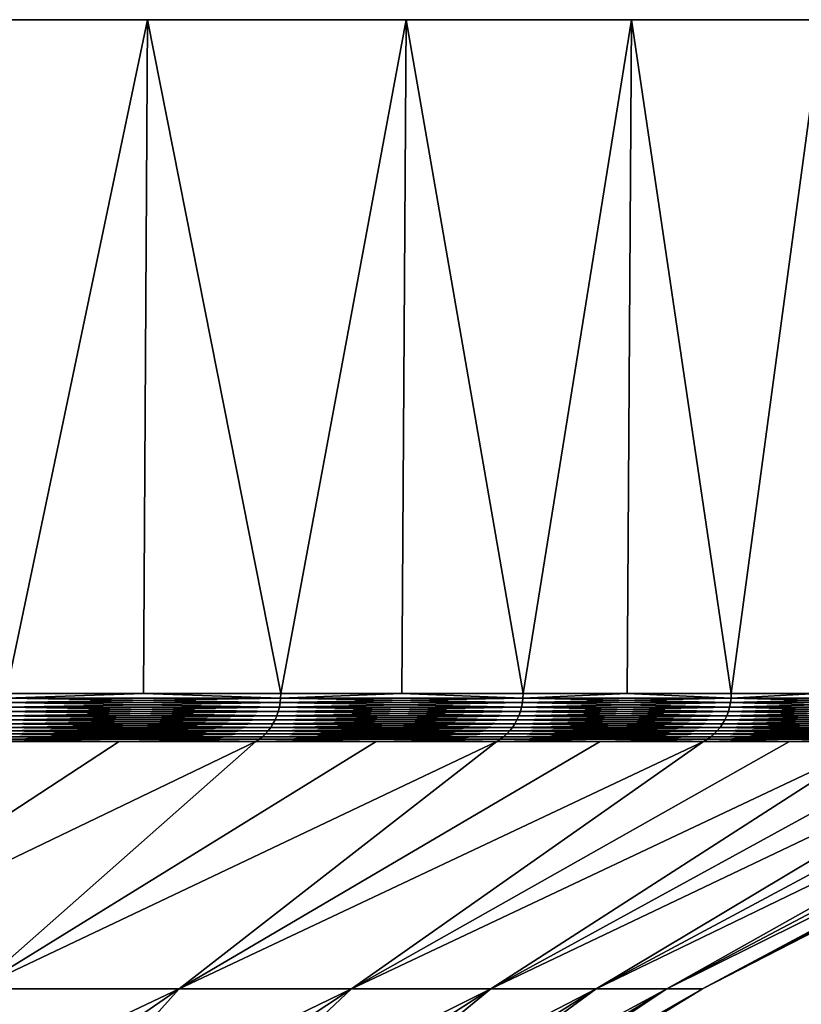
# Model space of a CAD drawing. Extents: x -30 to 30, y -63 to 0.
# Drawn here: x 23.2 to 27.7, y -5.6 to 0 of the extents above; entities that cross this region are included whole.
import ezdxf

# ---------------------------------------------------------------- set-up
doc = ezdxf.new("R2010")
doc.units = 0
doc.layers.add('L2', color=7, linetype='CONTINUOUS')

msp = doc.modelspace()

# ---------------------------------------------------------------- linework, layer by layer
at = {"layer": 'L2', "color": 7}
for points in [[(25.42623, 0, -15.9219), (23.96338, 0, -18.04872), (0, 0)], [(0, 0), (23.96338, 0, -18.04872), (22.32312, 0, -20.04192)], [(28.649, 0, -8.901385), (27.77774, 0, -11.33124), (0, 0)], [(0, 0), (27.77774, 0, -11.33124), (26.70083, 0, -13.6772)], [(0, 0), (26.70083, 0, -13.6772), (25.42623, 0, -15.9219)], [(29.97222, 0, -1.290667), (29.75032, 0, -3.862445), (0, 0)], [(0, 0), (29.75032, 0, -3.862445), (29.30816, 0, -6.405627)], [(0, 0), (29.30816, 0, -6.405627), (28.649, 0, -8.901385)], [(29.30816, 0, 6.405627), (29.75032, 0, 3.862445), (0, 0)], [(0, 0), (29.75032, 0, 3.862445), (29.97222, 0, 1.290667)], [(0, 0), (29.97222, 0, 1.290667), (29.97222, 0, -1.290667)], [(26.70083, 0, 13.6772), (27.77774, 0, 11.33124), (0, 0)], [(0, 0), (27.77774, 0, 11.33124), (28.649, 0, 8.901385)], [(0, 0), (28.649, 0, 8.901385), (29.30816, 0, 6.405627)], [(22.32312, 0, 20.04192), (23.96338, 0, 18.04872), (0, 0)], [(0, 0), (23.96338, 0, 18.04872), (25.42623, 0, 15.9219)], [(0, 0), (25.42623, 0, 15.9219), (26.70083, 0, 13.6772)], [(22.32312, 0, 20.04192), (23.1647, -3.809466, 19.06297), (23.96338, 0, 18.04872)], [(23.96338, 0, -18.04872), (23.1647, -3.809466, -19.06297), (22.32312, 0, -20.04192)], [(23.1647, -3.809466, 19.06297), (23.94119, -3.809466, 18.03201), (23.96338, 0, 18.04872)], [(23.96338, 0, -18.04872), (23.94119, -3.809466, -18.03201), (23.1647, -3.809466, -19.06297)], [(23.96338, 0, 18.04872), (23.94119, -3.809466, 18.03201), (24.71769, -3.809466, 17.00105)], [(24.71769, -3.809466, -17.00105), (23.94119, -3.809466, -18.03201), (23.96338, 0, -18.04872)], [(23.96338, 0, 18.04872), (24.71769, -3.809466, 17.00105), (25.42623, 0, 15.9219)], [(25.42623, 0, -15.9219), (24.71769, -3.809466, -17.00105), (23.96338, 0, -18.04872)], [(24.71769, -3.809466, 17.00105), (25.40269, -3.809466, 15.90716), (25.42623, 0, 15.9219)], [(25.42623, 0, -15.9219), (25.40269, -3.809466, -15.90716), (24.71769, -3.809466, -17.00105)], [(25.42623, 0, 15.9219), (25.40269, -3.809466, 15.90716), (26.08768, -3.809466, 14.81327)], [(26.08768, -3.809466, -14.81327), (25.40269, -3.809466, -15.90716), (25.42623, 0, -15.9219)], [(25.42623, 0, 15.9219), (26.08768, -3.809466, 14.81327), (26.70083, 0, 13.6772)], [(26.70083, 0, -13.6772), (26.08768, -3.809466, -14.81327), (25.42623, 0, -15.9219)], [(26.08768, -3.809466, 14.81327), (26.67611, -3.809466, 13.66454), (26.70083, 0, 13.6772)], [(26.70083, 0, -13.6772), (26.67611, -3.809466, -13.66454), (26.08768, -3.809466, -14.81327)], [(26.70083, 0, 13.6772), (26.67611, -3.809466, 13.66454), (27.26453, -3.809466, 12.51581)], [(27.26453, -3.809466, -12.51581), (26.67611, -3.809466, -13.66454), (26.70083, 0, -13.6772)], [(26.70083, 0, 13.6772), (27.26453, -3.809466, 12.51581), (27.77774, 0, 11.33124)], [(27.77774, 0, -11.33124), (27.26453, -3.809466, -12.51581), (26.70083, 0, -13.6772)], [(27.26453, -3.809466, 12.51581), (27.75203, -3.809466, 11.32075), (27.77774, 0, 11.33124)], [(27.77774, 0, -11.33124), (27.75203, -3.809466, -11.32075), (27.26453, -3.809466, -12.51581)], [(24.71397, -3.861334, 16.99849), (23.16382, -3.835499, 19.06225), (23.16121, -3.861334, 19.0601)], [(24.71397, -3.861334, -16.99849), (23.16121, -3.861334, -19.0601), (24.71676, -3.835499, -17.00041)], [(24.71676, -3.835499, -17.00041), (23.16121, -3.861334, -19.0601), (23.16382, -3.835499, -19.06225)], [(23.94119, -3.809466, 18.03201), (23.1647, -3.809466, 19.06297), (23.16382, -3.835499, 19.06225)], [(24.71676, -3.835499, 17.00041), (23.94119, -3.809466, 18.03201), (23.16382, -3.835499, 19.06225)], [(24.71676, -3.835499, -17.00041), (23.16382, -3.835499, -19.06225), (23.94119, -3.809466, -18.03201)], [(23.94119, -3.809466, -18.03201), (23.16382, -3.835499, -19.06225), (23.1647, -3.809466, -19.06297)], [(24.71676, -3.835499, 17.00041), (23.16382, -3.835499, 19.06225), (24.71397, -3.861334, 16.99849)], [(23.94119, -3.809466, -18.03201), (24.71769, -3.809466, -17.00105), (24.71676, -3.835499, -17.00041)], [(24.71769, -3.809466, 17.00105), (23.94119, -3.809466, 18.03201), (24.71676, -3.835499, 17.00041)], [(26.08375, -3.861334, 14.81104), (24.71676, -3.835499, 17.00041), (24.71397, -3.861334, 16.99849)], [(24.71676, -3.835499, -17.00041), (26.0867, -3.835499, -14.81271), (24.71397, -3.861334, -16.99849)], [(24.71397, -3.861334, -16.99849), (26.0867, -3.835499, -14.81271), (26.08375, -3.861334, -14.81104)], [(25.40269, -3.809466, 15.90716), (24.71769, -3.809466, 17.00105), (24.71676, -3.835499, 17.00041)], [(26.0867, -3.835499, 14.81271), (25.40269, -3.809466, 15.90716), (24.71676, -3.835499, 17.00041)], [(24.71769, -3.809466, -17.00105), (25.40269, -3.809466, -15.90716), (24.71676, -3.835499, -17.00041)], [(24.71676, -3.835499, -17.00041), (25.40269, -3.809466, -15.90716), (26.0867, -3.835499, -14.81271)], [(26.0867, -3.835499, 14.81271), (24.71676, -3.835499, 17.00041), (26.08375, -3.861334, 14.81104)], [(25.40269, -3.809466, -15.90716), (26.08768, -3.809466, -14.81327), (26.0867, -3.835499, -14.81271)], [(26.08768, -3.809466, 14.81327), (25.40269, -3.809466, 15.90716), (26.0867, -3.835499, 14.81271)], [(27.26042, -3.861334, 12.51392), (26.0867, -3.835499, 14.81271), (26.08375, -3.861334, 14.81104)], [(27.26042, -3.861334, -12.51392), (26.08375, -3.861334, -14.81104), (27.2635, -3.835499, -12.51534)], [(27.2635, -3.835499, -12.51534), (26.08375, -3.861334, -14.81104), (26.0867, -3.835499, -14.81271)], [(26.67611, -3.809466, 13.66454), (26.08768, -3.809466, 14.81327), (26.0867, -3.835499, 14.81271)], [(27.2635, -3.835499, 12.51534), (26.67611, -3.809466, 13.66454), (26.0867, -3.835499, 14.81271)], [(27.2635, -3.835499, -12.51534), (26.0867, -3.835499, -14.81271), (26.67611, -3.809466, -13.66454)], [(26.67611, -3.809466, -13.66454), (26.0867, -3.835499, -14.81271), (26.08768, -3.809466, -14.81327)], [(27.2635, -3.835499, 12.51534), (26.0867, -3.835499, 14.81271), (27.26042, -3.861334, 12.51392)], [(26.67611, -3.809466, -13.66454), (27.26453, -3.809466, -12.51581), (27.2635, -3.835499, -12.51534)], [(27.26453, -3.809466, 12.51581), (26.67611, -3.809466, 13.66454), (27.2635, -3.835499, 12.51534)], [(28.23527, -3.861334, 10.12416), (27.2635, -3.835499, 12.51534), (27.26042, -3.861334, 12.51392)], [(27.2635, -3.835499, -12.51534), (28.23845, -3.835499, -10.12531), (27.26042, -3.861334, -12.51392)], [(27.26042, -3.861334, -12.51392), (28.23845, -3.835499, -10.12531), (28.23527, -3.861334, -10.12416)], [(27.75203, -3.809466, 11.32075), (27.26453, -3.809466, 12.51581), (27.2635, -3.835499, 12.51534)], [(28.23845, -3.835499, 10.12531), (27.75203, -3.809466, 11.32075), (27.2635, -3.835499, 12.51534)], [(27.26453, -3.809466, -12.51581), (27.75203, -3.809466, -11.32075), (27.2635, -3.835499, -12.51534)], [(27.2635, -3.835499, -12.51534), (27.75203, -3.809466, -11.32075), (28.23845, -3.835499, -10.12531)], [(28.23845, -3.835499, 10.12531), (27.2635, -3.835499, 12.51534), (28.23527, -3.861334, 10.12416)], [(24.70291, -3.911636, -16.99089), (23.15085, -3.911636, -19.05157), (24.70934, -3.886774, -16.99531)], [(24.70934, -3.886774, -16.99531), (23.15085, -3.911636, -19.05157), (23.15687, -3.886774, -19.05653)], [(23.15687, -3.886774, 19.05653), (23.15085, -3.911636, 19.05157), (24.70291, -3.911636, 16.99089)], [(24.70934, -3.886774, -16.99531), (23.15687, -3.886774, -19.05653), (24.71397, -3.861334, -16.99849)], [(24.71397, -3.861334, -16.99849), (23.15687, -3.886774, -19.05653), (23.16121, -3.861334, -19.0601)], [(23.16121, -3.861334, 19.0601), (23.15687, -3.886774, 19.05653), (24.70934, -3.886774, 16.99531)], [(24.70934, -3.886774, 16.99531), (23.15687, -3.886774, 19.05653), (24.70291, -3.911636, 16.99089)], [(24.71397, -3.861334, 16.99849), (23.16121, -3.861334, 19.0601), (24.70934, -3.886774, 16.99531)], [(24.70934, -3.886774, -16.99531), (26.07887, -3.886774, -14.80826), (24.70291, -3.911636, -16.99089)], [(24.70291, -3.911636, -16.99089), (26.07887, -3.886774, -14.80826), (26.07209, -3.911636, -14.80441)], [(24.70934, -3.886774, 16.99531), (24.70291, -3.911636, 16.99089), (26.07209, -3.911636, 14.80441)], [(26.07887, -3.886774, 14.80826), (24.71397, -3.861334, 16.99849), (24.70934, -3.886774, 16.99531)], [(24.71397, -3.861334, -16.99849), (26.08375, -3.861334, -14.81104), (24.70934, -3.886774, -16.99531)], [(24.70934, -3.886774, -16.99531), (26.08375, -3.861334, -14.81104), (26.07887, -3.886774, -14.80826)], [(26.07887, -3.886774, 14.80826), (24.70934, -3.886774, 16.99531), (26.07209, -3.911636, 14.80441)], [(26.08375, -3.861334, 14.81104), (24.71397, -3.861334, 16.99849), (26.07887, -3.886774, 14.80826)], [(27.24823, -3.911636, 12.50833), (26.07887, -3.886774, 14.80826), (26.07209, -3.911636, 14.80441)], [(27.24823, -3.911636, -12.50833), (26.07209, -3.911636, -14.80441), (27.25532, -3.886774, -12.51158)], [(27.25532, -3.886774, -12.51158), (26.07209, -3.911636, -14.80441), (26.07887, -3.886774, -14.80826)], [(27.25532, -3.886774, 12.51158), (26.08375, -3.861334, 14.81104), (26.07887, -3.886774, 14.80826)], [(27.25532, -3.886774, -12.51158), (26.07887, -3.886774, -14.80826), (27.26042, -3.861334, -12.51392)], [(27.26042, -3.861334, -12.51392), (26.07887, -3.886774, -14.80826), (26.08375, -3.861334, -14.81104)], [(27.25532, -3.886774, 12.51158), (26.07887, -3.886774, 14.80826), (27.24823, -3.911636, 12.50833)], [(27.26042, -3.861334, 12.51392), (26.08375, -3.861334, 14.81104), (27.25532, -3.886774, 12.51158)], [(28.22264, -3.911636, 10.11963), (27.25532, -3.886774, 12.51158), (27.24823, -3.911636, 12.50833)], [(27.25532, -3.886774, -12.51158), (28.22998, -3.886774, -10.12227), (27.24823, -3.911636, -12.50833)], [(27.24823, -3.911636, -12.50833), (28.22998, -3.886774, -10.12227), (28.22264, -3.911636, -10.11963)], [(28.22998, -3.886774, 10.12227), (27.26042, -3.861334, 12.51392), (27.25532, -3.886774, 12.51158)], [(27.26042, -3.861334, -12.51392), (28.23527, -3.861334, -10.12416), (27.25532, -3.886774, -12.51158)], [(27.25532, -3.886774, -12.51158), (28.23527, -3.861334, -10.12416), (28.22998, -3.886774, -10.12227)], [(28.22998, -3.886774, 10.12227), (27.25532, -3.886774, 12.51158), (28.22264, -3.911636, 10.11963)], [(28.23527, -3.861334, 10.12416), (27.26042, -3.861334, 12.51392), (28.22998, -3.886774, 10.12227)], [(23.13393, -3.958862, 19.03765), (24.68486, -3.958862, 16.97847), (23.14318, -3.935724, 19.04527)], [(24.68486, -3.958862, -16.97847), (23.13393, -3.958862, -19.03765), (24.69473, -3.935724, -16.98526)], [(24.69473, -3.935724, -16.98526), (23.13393, -3.958862, -19.03765), (23.14318, -3.935724, -19.04527)], [(23.14318, -3.935724, 19.04527), (24.69473, -3.935724, 16.98526), (23.15085, -3.911636, 19.05157)], [(24.69473, -3.935724, -16.98526), (23.14318, -3.935724, -19.04527), (24.70291, -3.911636, -16.99089)], [(24.70291, -3.911636, -16.99089), (23.14318, -3.935724, -19.04527), (23.15085, -3.911636, -19.05157)], [(23.14318, -3.935724, 19.04527), (24.68486, -3.958862, 16.97847), (24.69473, -3.935724, 16.98526)], [(24.70291, -3.911636, 16.99089), (23.15085, -3.911636, 19.05157), (24.69473, -3.935724, 16.98526)], [(24.68486, -3.958862, 16.97847), (26.05303, -3.958862, 14.79359), (24.69473, -3.935724, 16.98526)], [(24.69473, -3.935724, -16.98526), (26.06345, -3.935724, -14.79951), (24.68486, -3.958862, -16.97847)], [(24.68486, -3.958862, -16.97847), (26.06345, -3.935724, -14.79951), (26.05303, -3.958862, -14.79359)], [(24.70291, -3.911636, -16.99089), (26.07209, -3.911636, -14.80441), (24.69473, -3.935724, -16.98526)], [(24.69473, -3.935724, -16.98526), (26.07209, -3.911636, -14.80441), (26.06345, -3.935724, -14.79951)], [(24.70291, -3.911636, 16.99089), (24.69473, -3.935724, 16.98526), (26.06345, -3.935724, 14.79951)], [(26.06345, -3.935724, 14.79951), (24.69473, -3.935724, 16.98526), (26.05303, -3.958862, 14.79359)], [(26.07209, -3.911636, 14.80441), (24.70291, -3.911636, 16.99089), (26.06345, -3.935724, 14.79951)], [(27.22832, -3.958862, -12.49919), (26.05303, -3.958862, -14.79359), (27.23921, -3.935724, -12.50418)], [(27.23921, -3.935724, -12.50418), (26.05303, -3.958862, -14.79359), (26.06345, -3.935724, -14.79951)], [(26.06345, -3.935724, 14.79951), (26.05303, -3.958862, 14.79359), (27.22832, -3.958862, 12.49919)], [(27.23921, -3.935724, -12.50418), (26.06345, -3.935724, -14.79951), (27.24823, -3.911636, -12.50833)], [(27.24823, -3.911636, -12.50833), (26.06345, -3.935724, -14.79951), (26.07209, -3.911636, -14.80441)], [(26.07209, -3.911636, 14.80441), (26.06345, -3.935724, 14.79951), (27.23921, -3.935724, 12.50418)], [(27.23921, -3.935724, 12.50418), (26.06345, -3.935724, 14.79951), (27.22832, -3.958862, 12.49919)], [(27.24823, -3.911636, 12.50833), (26.07209, -3.911636, 14.80441), (27.23921, -3.935724, 12.50418)], [(27.23921, -3.935724, -12.50418), (28.21329, -3.935724, -10.11628), (27.22832, -3.958862, -12.49919)], [(27.22832, -3.958862, -12.49919), (28.21329, -3.935724, -10.11628), (28.20201, -3.958862, -10.11224)], [(27.23921, -3.935724, 12.50418), (27.22832, -3.958862, 12.49919), (28.20201, -3.958862, 10.11224)], [(28.21329, -3.935724, 10.11628), (27.24823, -3.911636, 12.50833), (27.23921, -3.935724, 12.50418)], [(27.24823, -3.911636, -12.50833), (28.22264, -3.911636, -10.11963), (27.23921, -3.935724, -12.50418)], [(27.23921, -3.935724, -12.50418), (28.22264, -3.911636, -10.11963), (28.21329, -3.935724, -10.11628)], [(28.21329, -3.935724, 10.11628), (27.23921, -3.935724, 12.50418), (28.20201, -3.958862, 10.11224)], [(28.22264, -3.911636, 10.11963), (27.24823, -3.911636, 12.50833), (28.21329, -3.935724, 10.11628)], [(23.09742, -4.020858, 19.0076), (24.6459, -4.020858, 16.95168), (23.11096, -4.001587, 19.01875)], [(24.6459, -4.020858, -16.95168), (23.09742, -4.020858, -19.0076), (24.66035, -4.001587, -16.96162)], [(24.66035, -4.001587, -16.96162), (23.09742, -4.020858, -19.0076), (23.11096, -4.001587, -19.01875)], [(23.11096, -4.001587, 19.01875), (24.66035, -4.001587, 16.96162), (23.12317, -3.980871, 19.02879)], [(24.66035, -4.001587, -16.96162), (23.11096, -4.001587, -19.01875), (24.67337, -3.980871, -16.97057)], [(24.67337, -3.980871, -16.97057), (23.11096, -4.001587, -19.01875), (23.12317, -3.980871, -19.02879)], [(23.11096, -4.001587, 19.01875), (24.6459, -4.020858, 16.95168), (24.66035, -4.001587, 16.96162)], [(23.12317, -3.980871, 19.02879), (24.67337, -3.980871, 16.97057), (23.13393, -3.958862, 19.03765)], [(24.67337, -3.980871, -16.97057), (23.12317, -3.980871, -19.02879), (24.68486, -3.958862, -16.97847)], [(24.68486, -3.958862, -16.97847), (23.12317, -3.980871, -19.02879), (23.13393, -3.958862, -19.03765)], [(23.12317, -3.980871, 19.02879), (24.66035, -4.001587, 16.96162), (24.67337, -3.980871, 16.97057)], [(23.13393, -3.958862, 19.03765), (24.67337, -3.980871, 16.97057), (24.68486, -3.958862, 16.97847)], [(24.6459, -4.020858, 16.95168), (26.01192, -4.020858, 14.77025), (24.66035, -4.001587, 16.96162)], [(24.66035, -4.001587, -16.96162), (26.02717, -4.001587, -14.77891), (24.6459, -4.020858, -16.95168)], [(24.6459, -4.020858, -16.95168), (26.02717, -4.001587, -14.77891), (26.01192, -4.020858, -14.77025)], [(24.66035, -4.001587, 16.96162), (26.02717, -4.001587, 14.77891), (24.67337, -3.980871, 16.97057)], [(24.67337, -3.980871, -16.97057), (26.04091, -3.980871, -14.78671), (24.66035, -4.001587, -16.96162)], [(24.66035, -4.001587, -16.96162), (26.04091, -3.980871, -14.78671), (26.02717, -4.001587, -14.77891)], [(24.66035, -4.001587, 16.96162), (26.01192, -4.020858, 14.77025), (26.02717, -4.001587, 14.77891)], [(24.67337, -3.980871, 16.97057), (26.04091, -3.980871, 14.78671), (24.68486, -3.958862, 16.97847)], [(24.68486, -3.958862, -16.97847), (26.05303, -3.958862, -14.79359), (24.67337, -3.980871, -16.97057)], [(24.67337, -3.980871, -16.97057), (26.05303, -3.958862, -14.79359), (26.04091, -3.980871, -14.78671)], [(24.67337, -3.980871, 16.97057), (26.02717, -4.001587, 14.77891), (26.04091, -3.980871, 14.78671)], [(24.68486, -3.958862, 16.97847), (26.04091, -3.980871, 14.78671), (26.05303, -3.958862, 14.79359)], [(26.01192, -4.020858, 14.77025), (27.18535, -4.020858, 12.47946), (26.02717, -4.001587, 14.77891)], [(27.18535, -4.020858, -12.47946), (26.01192, -4.020858, -14.77025), (27.20129, -4.001587, -12.48678)], [(27.20129, -4.001587, -12.48678), (26.01192, -4.020858, -14.77025), (26.02717, -4.001587, -14.77891)], [(26.02717, -4.001587, 14.77891), (27.20129, -4.001587, 12.48678), (26.04091, -3.980871, 14.78671)], [(27.20129, -4.001587, -12.48678), (26.02717, -4.001587, -14.77891), (27.21565, -3.980871, -12.49337)], [(27.21565, -3.980871, -12.49337), (26.02717, -4.001587, -14.77891), (26.04091, -3.980871, -14.78671)], [(26.02717, -4.001587, 14.77891), (27.18535, -4.020858, 12.47946), (27.20129, -4.001587, 12.48678)], [(26.04091, -3.980871, 14.78671), (27.21565, -3.980871, 12.49337), (26.05303, -3.958862, 14.79359)], [(27.21565, -3.980871, -12.49337), (26.04091, -3.980871, -14.78671), (27.22832, -3.958862, -12.49919)], [(27.22832, -3.958862, -12.49919), (26.04091, -3.980871, -14.78671), (26.05303, -3.958862, -14.79359)], [(26.04091, -3.980871, 14.78671), (27.20129, -4.001587, 12.48678), (27.21565, -3.980871, 12.49337)], [(27.22832, -3.958862, 12.49919), (26.05303, -3.958862, 14.79359), (27.21565, -3.980871, 12.49337)], [(27.18535, -4.020858, 12.47946), (28.1575, -4.020858, 10.09628), (27.20129, -4.001587, 12.48678)], [(27.20129, -4.001587, -12.48678), (28.17401, -4.001587, -10.1022), (27.18535, -4.020858, -12.47946)], [(27.18535, -4.020858, -12.47946), (28.17401, -4.001587, -10.1022), (28.1575, -4.020858, -10.09628)], [(27.20129, -4.001587, 12.48678), (28.17401, -4.001587, 10.1022), (27.21565, -3.980871, 12.49337)], [(27.21565, -3.980871, -12.49337), (28.18889, -3.980871, -10.10753), (27.20129, -4.001587, -12.48678)], [(27.20129, -4.001587, -12.48678), (28.18889, -3.980871, -10.10753), (28.17401, -4.001587, -10.1022)], [(27.20129, -4.001587, 12.48678), (28.1575, -4.020858, 10.09628), (28.17401, -4.001587, 10.1022)], [(27.22832, -3.958862, -12.49919), (28.20201, -3.958862, -10.11224), (27.21565, -3.980871, -12.49337)], [(27.21565, -3.980871, -12.49337), (28.20201, -3.958862, -10.11224), (28.18889, -3.980871, -10.10753)], [(27.22832, -3.958862, 12.49919), (27.21565, -3.980871, 12.49337), (28.18889, -3.980871, 10.10753)], [(28.18889, -3.980871, 10.10753), (27.21565, -3.980871, 12.49337), (28.17401, -4.001587, 10.1022)], [(28.20201, -3.958862, 10.11224), (27.22832, -3.958862, 12.49919), (28.18889, -3.980871, 10.10753)], [(23.04981, -4.068572, 18.96842), (24.5951, -4.068572, 16.91673), (23.06673, -4.054475, 18.98235)], [(24.5951, -4.068572, -16.91673), (23.04981, -4.068572, -18.96842), (24.61315, -4.054475, -16.92915)], [(24.61315, -4.054475, -16.92915), (23.04981, -4.068572, -18.96842), (23.06673, -4.054475, -18.98235)], [(23.06673, -4.054475, 18.98235), (24.61315, -4.054475, 16.92915), (23.08264, -4.038531, 18.99544)], [(24.61315, -4.054475, -16.92915), (23.06673, -4.054475, -18.98235), (24.63013, -4.038531, -16.94083)], [(24.63013, -4.038531, -16.94083), (23.06673, -4.054475, -18.98235), (23.08264, -4.038531, -18.99544)], [(23.06673, -4.054475, 18.98235), (24.5951, -4.068572, 16.91673), (24.61315, -4.054475, 16.92915)], [(23.08264, -4.038531, 18.99544), (24.63013, -4.038531, 16.94083), (23.09742, -4.020858, 19.0076)], [(24.63013, -4.038531, -16.94083), (23.08264, -4.038531, -18.99544), (24.6459, -4.020858, -16.95168)], [(24.6459, -4.020858, -16.95168), (23.08264, -4.038531, -18.99544), (23.09742, -4.020858, -19.0076)], [(23.08264, -4.038531, 18.99544), (24.61315, -4.054475, 16.92915), (24.63013, -4.038531, 16.94083)], [(23.09742, -4.020858, 19.0076), (24.63013, -4.038531, 16.94083), (24.6459, -4.020858, 16.95168)], [(24.5951, -4.068572, 16.91673), (25.95829, -4.068572, 14.7398), (24.61315, -4.054475, 16.92915)], [(24.61315, -4.054475, -16.92915), (25.97735, -4.054475, -14.75062), (24.5951, -4.068572, -16.91673)], [(24.5951, -4.068572, -16.91673), (25.97735, -4.054475, -14.75062), (25.95829, -4.068572, -14.7398)], [(24.61315, -4.054475, 16.92915), (25.97735, -4.054475, 14.75062), (24.63013, -4.038531, 16.94083)], [(24.63013, -4.038531, -16.94083), (25.99527, -4.038531, -14.76079), (24.61315, -4.054475, -16.92915)], [(24.61315, -4.054475, -16.92915), (25.99527, -4.038531, -14.76079), (25.97735, -4.054475, -14.75062)], [(24.61315, -4.054475, 16.92915), (25.95829, -4.068572, 14.7398), (25.97735, -4.054475, 14.75062)], [(24.63013, -4.038531, 16.94083), (25.99527, -4.038531, 14.76079), (24.6459, -4.020858, 16.95168)], [(24.6459, -4.020858, -16.95168), (26.01192, -4.020858, -14.77025), (24.63013, -4.038531, -16.94083)], [(24.63013, -4.038531, -16.94083), (26.01192, -4.020858, -14.77025), (25.99527, -4.038531, -14.76079)], [(24.63013, -4.038531, 16.94083), (25.97735, -4.054475, 14.75062), (25.99527, -4.038531, 14.76079)], [(24.6459, -4.020858, 16.95168), (25.99527, -4.038531, 14.76079), (26.01192, -4.020858, 14.77025)], [(25.95829, -4.068572, 14.7398), (27.12931, -4.068572, 12.45373), (25.97735, -4.054475, 14.75062)], [(27.12931, -4.068572, -12.45373), (25.95829, -4.068572, -14.7398), (27.14922, -4.054475, -12.46287)], [(27.14922, -4.054475, -12.46287), (25.95829, -4.068572, -14.7398), (25.97735, -4.054475, -14.75062)], [(25.97735, -4.054475, 14.75062), (27.14922, -4.054475, 12.46287), (25.99527, -4.038531, 14.76079)], [(27.14922, -4.054475, -12.46287), (25.97735, -4.054475, -14.75062), (27.16795, -4.038531, -12.47147)], [(27.16795, -4.038531, -12.47147), (25.97735, -4.054475, -14.75062), (25.99527, -4.038531, -14.76079)], [(25.97735, -4.054475, 14.75062), (27.12931, -4.068572, 12.45373), (27.14922, -4.054475, 12.46287)], [(25.99527, -4.038531, 14.76079), (27.16795, -4.038531, 12.47147), (26.01192, -4.020858, 14.77025)], [(27.16795, -4.038531, -12.47147), (25.99527, -4.038531, -14.76079), (27.18535, -4.020858, -12.47946)], [(27.18535, -4.020858, -12.47946), (25.99527, -4.038531, -14.76079), (26.01192, -4.020858, -14.77025)], [(25.99527, -4.038531, 14.76079), (27.14922, -4.054475, 12.46287), (27.16795, -4.038531, 12.47147)], [(26.01192, -4.020858, 14.77025), (27.16795, -4.038531, 12.47147), (27.18535, -4.020858, 12.47946)], [(27.12931, -4.068572, 12.45373), (28.09946, -4.068572, 10.07547), (27.14922, -4.054475, 12.46287)], [(27.14922, -4.054475, -12.46287), (28.12009, -4.054475, -10.08286), (27.12931, -4.068572, -12.45373)], [(27.12931, -4.068572, -12.45373), (28.12009, -4.054475, -10.08286), (28.09946, -4.068572, -10.07547)], [(27.14922, -4.054475, 12.46287), (28.12009, -4.054475, 10.08286), (27.16795, -4.038531, 12.47147)], [(27.16795, -4.038531, -12.47147), (28.13948, -4.038531, -10.08982), (27.14922, -4.054475, -12.46287)], [(27.14922, -4.054475, -12.46287), (28.13948, -4.038531, -10.08982), (28.12009, -4.054475, -10.08286)], [(27.14922, -4.054475, 12.46287), (28.09946, -4.068572, 10.07547), (28.12009, -4.054475, 10.08286)], [(27.16795, -4.038531, 12.47147), (28.13948, -4.038531, 10.08982), (27.18535, -4.020858, 12.47946)], [(27.18535, -4.020858, -12.47946), (28.1575, -4.020858, -10.09628), (27.16795, -4.038531, -12.47147)], [(27.16795, -4.038531, -12.47147), (28.1575, -4.020858, -10.09628), (28.13948, -4.038531, -10.08982)], [(27.16795, -4.038531, 12.47147), (28.12009, -4.054475, 10.08286), (28.13948, -4.038531, 10.08982)], [(27.18535, -4.020858, 12.47946), (28.13948, -4.038531, 10.08982), (28.1575, -4.020858, 10.09628)], [(23.03201, -4.080716, -18.95377), (23.80406, -4.080716, -17.92872), (21.66815, -5.478959, -16.32)], [(24.5761, -4.080716, 16.90367), (23.80406, -4.080716, 17.92872), (21.66815, -5.478959, 16.32)], [(23.80406, -4.080716, 17.92872), (23.03201, -4.080716, 18.95377), (21.66815, -5.478959, 16.32)], [(22.99089, -5.478959, 14.39689), (24.5761, -4.080716, 16.90367), (21.66815, -5.478959, 16.32)], [(23.80406, -4.080716, -17.92872), (24.5761, -4.080716, -16.90367), (21.66815, -5.478959, -16.32)], [(21.66815, -5.478959, -16.32), (24.5761, -4.080716, -16.90367), (22.99089, -5.478959, -14.39689)], [(24.5761, -4.080716, -16.90367), (25.25718, -4.080716, -15.81604), (22.99089, -5.478959, -14.39689)], [(25.93825, -4.080716, 14.72841), (25.25718, -4.080716, 15.81604), (22.99089, -5.478959, 14.39689)], [(25.25718, -4.080716, 15.81604), (24.5761, -4.080716, 16.90367), (22.99089, -5.478959, 14.39689)], [(24.1434, -5.478959, 12.36719), (25.93825, -4.080716, 14.72841), (22.99089, -5.478959, 14.39689)], [(25.25718, -4.080716, -15.81604), (25.93825, -4.080716, -14.72841), (22.99089, -5.478959, -14.39689)], [(22.99089, -5.478959, -14.39689), (25.93825, -4.080716, -14.72841), (24.1434, -5.478959, -12.36719)], [(23.80406, -4.080716, -17.92872), (23.03201, -4.080716, -18.95377), (23.04981, -4.068572, -18.96842)], [(23.03201, -4.080716, 18.95377), (23.80406, -4.080716, 17.92872), (23.04981, -4.068572, 18.96842)], [(23.04981, -4.068572, 18.96842), (23.80406, -4.080716, 17.92872), (24.5951, -4.068572, 16.91673)], [(24.5951, -4.068572, -16.91673), (23.80406, -4.080716, -17.92872), (23.04981, -4.068572, -18.96842)], [(23.80406, -4.080716, 17.92872), (24.5761, -4.080716, 16.90367), (24.5951, -4.068572, 16.91673)], [(24.5761, -4.080716, -16.90367), (23.80406, -4.080716, -17.92872), (24.5951, -4.068572, -16.91673)], [(25.93825, -4.080716, -14.72841), (26.5233, -4.080716, -13.58627), (24.1434, -5.478959, -12.36719)], [(27.10835, -4.080716, 12.44412), (26.5233, -4.080716, 13.58627), (24.1434, -5.478959, 12.36719)], [(26.5233, -4.080716, 13.58627), (25.93825, -4.080716, 14.72841), (24.1434, -5.478959, 12.36719)], [(25.11717, -5.478959, 10.24592), (27.10835, -4.080716, 12.44412), (24.1434, -5.478959, 12.36719)], [(26.5233, -4.080716, -13.58627), (27.10835, -4.080716, -12.44412), (24.1434, -5.478959, -12.36719)], [(24.1434, -5.478959, -12.36719), (27.10835, -4.080716, -12.44412), (25.11717, -5.478959, -10.24592)], [(25.25718, -4.080716, -15.81604), (24.5761, -4.080716, -16.90367), (24.5951, -4.068572, -16.91673)], [(24.5761, -4.080716, 16.90367), (25.25718, -4.080716, 15.81604), (24.5951, -4.068572, 16.91673)], [(24.5951, -4.068572, 16.91673), (25.25718, -4.080716, 15.81604), (25.95829, -4.068572, 14.7398)], [(24.5951, -4.068572, -16.91673), (25.95829, -4.068572, -14.7398), (25.25718, -4.080716, -15.81604)], [(27.10835, -4.080716, -12.44412), (27.59306, -4.080716, -11.2559), (25.11717, -5.478959, -10.24592)], [(28.07776, -4.080716, 10.06769), (27.59306, -4.080716, 11.2559), (25.11717, -5.478959, 10.24592)], [(27.59306, -4.080716, 11.2559), (27.10835, -4.080716, 12.44412), (25.11717, -5.478959, 10.24592)], [(25.90498, -5.478959, 8.048804), (28.07776, -4.080716, 10.06769), (25.11717, -5.478959, 10.24592)], [(27.59306, -4.080716, -11.2559), (28.07776, -4.080716, -10.06769), (25.11717, -5.478959, -10.24592)], [(25.11717, -5.478959, -10.24592), (28.07776, -4.080716, -10.06769), (25.90498, -5.478959, -8.048804)], [(25.25718, -4.080716, 15.81604), (25.93825, -4.080716, 14.72841), (25.95829, -4.068572, 14.7398)], [(25.25718, -4.080716, -15.81604), (25.95829, -4.068572, -14.7398), (25.93825, -4.080716, -14.72841)], [(28.07776, -4.080716, -10.06769), (28.45852, -4.080716, -8.842202), (25.90498, -5.478959, -8.048804)], [(28.83929, -4.080716, 7.616718), (28.45852, -4.080716, 8.842202), (25.90498, -5.478959, 8.048804)], [(28.45852, -4.080716, 8.842202), (28.07776, -4.080716, 10.06769), (25.90498, -5.478959, 8.048804)], [(26.501, -5.478959, 5.792092), (28.83929, -4.080716, 7.616718), (25.90498, -5.478959, 8.048804)], [(28.45852, -4.080716, -8.842202), (28.83929, -4.080716, -7.616718), (25.90498, -5.478959, -8.048804)], [(25.90498, -5.478959, -8.048804), (28.83929, -4.080716, -7.616718), (26.501, -5.478959, -5.792092)], [(26.5233, -4.080716, -13.58627), (25.93825, -4.080716, -14.72841), (25.95829, -4.068572, -14.7398)], [(25.93825, -4.080716, 14.72841), (26.5233, -4.080716, 13.58627), (25.95829, -4.068572, 14.7398)], [(25.95829, -4.068572, 14.7398), (26.5233, -4.080716, 13.58627), (27.12931, -4.068572, 12.45373)], [(27.12931, -4.068572, -12.45373), (26.5233, -4.080716, -13.58627), (25.95829, -4.068572, -14.7398)], [(28.83929, -4.080716, -7.616718), (29.11329, -4.080716, -6.363038), (26.501, -5.478959, -5.792092)], [(29.3873, -4.080716, 5.109359), (29.11329, -4.080716, 6.363038), (26.501, -5.478959, 5.792092)], [(29.11329, -4.080716, 6.363038), (28.83929, -4.080716, 7.616718), (26.501, -5.478959, 5.792092)], [(26.90081, -5.478959, 3.492498), (29.3873, -4.080716, 5.109359), (26.501, -5.478959, 5.792092)], [(29.11329, -4.080716, -6.363038), (29.3873, -4.080716, -5.109359), (26.501, -5.478959, -5.792092)], [(26.501, -5.478959, -5.792092), (29.3873, -4.080716, -5.109359), (26.90081, -5.478959, -3.492498)], [(26.5233, -4.080716, 13.58627), (27.10835, -4.080716, 12.44412), (27.12931, -4.068572, 12.45373)], [(27.10835, -4.080716, -12.44412), (26.5233, -4.080716, -13.58627), (27.12931, -4.068572, -12.45373)], [(29.3873, -4.080716, -5.109359), (29.55252, -4.080716, -3.836765), (26.90081, -5.478959, -3.492498)], [(29.71774, -4.080716, 2.564171), (29.55252, -4.080716, 3.836765), (26.90081, -5.478959, 3.492498)], [(29.55252, -4.080716, 3.836765), (29.3873, -4.080716, 5.109359), (26.90081, -5.478959, 3.492498)], [(27.10146, -5.478959, 1.167046), (29.71774, -4.080716, 2.564171), (26.90081, -5.478959, 3.492498)], [(29.55252, -4.080716, -3.836765), (29.71774, -4.080716, -2.564171), (26.90081, -5.478959, -3.492498)], [(26.90081, -5.478959, -3.492498), (29.71774, -4.080716, -2.564171), (27.10146, -5.478959, -1.167046)], [(29.71774, -4.080716, -2.564171), (29.77295, -4.080716, -1.282086), (27.10146, -5.478959, -1.167046)], [(29.82816, -4.080716), (29.77295, -4.080716, 1.282086), (27.10146, -5.478959, 1.167046)], [(29.77295, -4.080716, 1.282086), (29.71774, -4.080716, 2.564171), (27.10146, -5.478959, 1.167046)], [(29.77295, -4.080716, -1.282086), (29.82816, -4.080716), (27.10146, -5.478959, -1.167046)], [(27.10146, -5.478959, -1.167046), (29.82816, -4.080716), (27.10146, -5.478959, 1.167046)], [(27.59306, -4.080716, -11.2559), (27.10835, -4.080716, -12.44412), (27.12931, -4.068572, -12.45373)], [(27.10835, -4.080716, 12.44412), (27.59306, -4.080716, 11.2559), (27.12931, -4.068572, 12.45373)], [(27.12931, -4.068572, 12.45373), (27.59306, -4.080716, 11.2559), (28.09946, -4.068572, 10.07547)], [(27.12931, -4.068572, -12.45373), (28.09946, -4.068572, -10.07547), (27.59306, -4.080716, -11.2559)], [(27.59306, -4.080716, 11.2559), (28.07776, -4.080716, 10.06769), (28.09946, -4.068572, 10.07547)], [(27.59306, -4.080716, -11.2559), (28.09946, -4.068572, -10.07547), (28.07776, -4.080716, -10.06769)], [(24.1434, -5.478959, 12.36719), (22.99089, -5.478959, 14.39689), (20.79297, -7.069075, 13.02056)], [(21.83531, -7.069075, 11.18489), (24.1434, -5.478959, 12.36719), (20.79297, -7.069075, 13.02056)], [(25.11717, -5.478959, 10.24592), (24.1434, -5.478959, 12.36719), (21.83531, -7.069075, 11.18489)], [(22.71598, -7.069075, 9.26642), (25.11717, -5.478959, 10.24592), (21.83531, -7.069075, 11.18489)], [(22.99089, -5.478959, -14.39689), (24.1434, -5.478959, -12.36719), (21.83531, -7.069075, -11.18489)], [(21.83531, -7.069075, -11.18489), (24.1434, -5.478959, -12.36719), (22.71598, -7.069075, -9.26642)], [(25.90498, -5.478959, 8.048804), (25.11717, -5.478959, 10.24592), (22.71598, -7.069075, 9.26642)], [(23.42848, -7.069075, 7.279343), (25.90498, -5.478959, 8.048804), (22.71598, -7.069075, 9.26642)], [(24.1434, -5.478959, -12.36719), (25.11717, -5.478959, -10.24592), (22.71598, -7.069075, -9.26642)], [(22.71598, -7.069075, -9.26642), (25.11717, -5.478959, -10.24592), (23.42848, -7.069075, -7.279343)], [(26.501, -5.478959, 5.792092), (25.90498, -5.478959, 8.048804), (23.42848, -7.069075, 7.279343)], [(23.96752, -7.069075, 5.238371), (26.501, -5.478959, 5.792092), (23.42848, -7.069075, 7.279343)], [(25.11717, -5.478959, -10.24592), (25.90498, -5.478959, -8.048804), (23.42848, -7.069075, -7.279343)], [(23.42848, -7.069075, -7.279343), (25.90498, -5.478959, -8.048804), (23.96752, -7.069075, -5.238371)], [(26.90081, -5.478959, 3.492498), (26.501, -5.478959, 5.792092), (23.96752, -7.069075, 5.238371)], [(24.32911, -7.069075, 3.158617), (26.90081, -5.478959, 3.492498), (23.96752, -7.069075, 5.238371)], [(25.90498, -5.478959, -8.048804), (26.501, -5.478959, -5.792092), (23.96752, -7.069075, -5.238371)], [(23.96752, -7.069075, -5.238371), (26.501, -5.478959, -5.792092), (24.32911, -7.069075, -3.158617)], [(27.10146, -5.478959, 1.167046), (26.90081, -5.478959, 3.492498), (24.32911, -7.069075, 3.158617)], [(24.51058, -7.069075, 1.055477), (27.10146, -5.478959, 1.167046), (24.32911, -7.069075, 3.158617)], [(26.501, -5.478959, -5.792092), (26.90081, -5.478959, -3.492498), (24.32911, -7.069075, -3.158617)], [(24.32911, -7.069075, -3.158617), (26.90081, -5.478959, -3.492498), (24.51058, -7.069075, -1.055477)], [(27.10146, -5.478959, -1.167046), (27.10146, -5.478959, 1.167046), (24.51058, -7.069075, 1.055477)], [(26.90081, -5.478959, -3.492498), (27.10146, -5.478959, -1.167046), (24.51058, -7.069075, -1.055477)], [(24.51058, -7.069075, -1.055477), (27.10146, -5.478959, -1.167046), (24.51058, -7.069075, 1.055477)]]:
    msp.add_3dface(points, dxfattribs=at)

doc.saveas('drawing.dxf')
